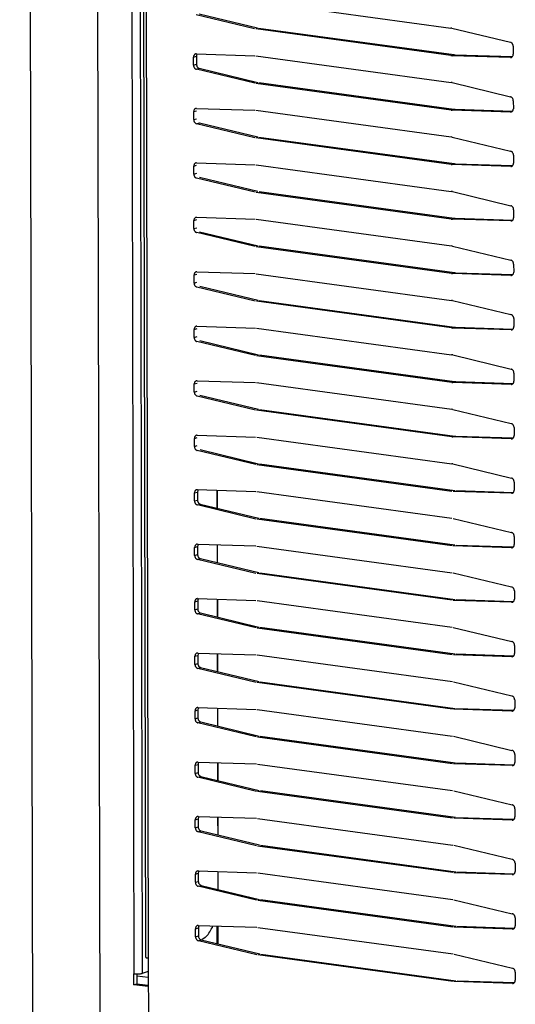
# Model space of a CAD drawing. Units: millimetres. Extents: x 166 to 327, y 349 to 535.
# Drawn here: x 222 to 226, y 359 to 367 of the extents above; entities that cross this region are included whole.
import ezdxf

# ---------------------------------------------------------------- set-up
doc = ezdxf.new("R2010")
doc.units = ezdxf.units.MM

# ---------------------------------------------------------------- blocks, each defined once
blk = doc.blocks.new('702780_00_1__38', base_point=(3338.7, 5332.53))
at = {"color": 4, "linetype": 'Continuous'}
blk.add_line((3340.24, 5381.81), (3338.7, 5382.02), dxfattribs=at)
blk = doc.blocks.new('722311_01__46', base_point=(3322.89, 5365.72))
at = {"color": 1, "linetype": 'Continuous'}
for p, q in [((3322.89, 6140.31), (3324.65, 5370.1)), ((3338.31, 5380.85), (3338.31, 5382.32)), ((3338.7, 5382.3), (3338.7, 5380.98)), ((3340.24, 5382.62), (3339.42, 5382.37)), ((3338.31, 5380.85), (3338.7, 5380.98)), ((3340.24, 5380.59), (3338.31, 5380.85)), ((3338.7, 5380.98), (3340.24, 5380.77))]:
    blk.add_line(p, q, dxfattribs=at)
at = {"color": 4, "linetype": 'Continuous'}
for p, q in [((3333.78, 5366.6), (3332.02, 6138.2)), ((3336.58, 6137.58), (3338.31, 5382.32)), ((3337.7, 6137.63), (3339.42, 5382.37)), ((3349.54, 5445.07), (3349.53, 5447.47)), ((3349.55, 5437.73), (3349.55, 5440.13)), ((3349.57, 5430.39), (3349.56, 5432.79)), ((3349.59, 5423.05), (3349.58, 5425.45)), ((3349.6, 5415.71), (3349.6, 5418.11)), ((3349.62, 5408.37), (3349.61, 5410.77)), ((3349.64, 5401.03), (3349.63, 5403.43)), ((3349.65, 5393.69), (3349.65, 5396.09)), ((3349.53, 5386.38), (3349.52, 5388.76)), ((3349.67, 5386.35), (3349.66, 5388.75))]:
    blk.add_line(p, q, dxfattribs=at)
at = {"color": 1, "linetype": 'Continuous'}
blk.add_spline([(3338.31, 5382.32), (3338.49, 5382.3), (3338.7, 5382.3), (3338.91, 5382.3), (3339.11, 5382.31), (3339.28, 5382.34), (3339.42, 5382.37)], degree=3, dxfattribs=at)
blk = doc.blocks.new('722312_00__51', base_point=(3338.81, 5316.34))
at = {"color": 1, "linetype": 'Continuous'}
for p, q in [((3338.81, 5855.31), (3339.88, 5384.56)), ((3354.72, 5513.36), (3381.04, 5509.77)), ((3347.1, 5511.68), (3354.97, 5509.79)), ((3354.58, 5509.67), (3346.7, 5511.56)), ((3381.05, 5506.06), (3354.73, 5509.64)), ((3355.12, 5509.76), (3381.44, 5506.18)), ((3381.19, 5509.75), (3381.04, 5509.77)), ((3381.19, 5509.75), (3389.07, 5507.85)), ((3389.45, 5507.32), (3389.45, 5506.23)), ((3346.34, 5504.76), (3346.34, 5505.85)), ((3346.72, 5506.28), (3354.59, 5506.03)), ((3346.76, 5506.15), (3346.73, 5505.97)), ((3346.73, 5505.97), (3346.73, 5504.88)), ((3354.74, 5506.02), (3381.06, 5502.43)), ((3381.05, 5506.06), (3381.2, 5506.04)), ((3389.07, 5505.79), (3381.2, 5506.04)), ((3381.44, 5506.18), (3381.59, 5506.16)), ((3381.59, 5506.16), (3389.34, 5505.91)), ((3354.6, 5502.33), (3346.72, 5504.22)), ((3347.11, 5504.34), (3354.99, 5502.45)), ((3355.14, 5502.42), (3381.46, 5498.83)), ((3381.2, 5502.41), (3381.06, 5502.43)), ((3381.2, 5502.41), (3389.08, 5500.51)), ((3381.07, 5498.71), (3354.75, 5502.3)), ((3389.46, 5499.97), (3389.47, 5498.89)), ((3346.36, 5497.42), (3346.36, 5498.51)), ((3346.73, 5498.94), (3354.61, 5498.69)), ((3354.75, 5498.68), (3381.08, 5495.09)), ((3381.07, 5498.71), (3381.21, 5498.7)), ((3389.09, 5498.45), (3381.21, 5498.7)), ((3381.46, 5498.83), (3381.6, 5498.82)), ((3381.6, 5498.82), (3389.36, 5498.57)), ((3354.62, 5494.99), (3346.74, 5496.88)), ((3347.13, 5497), (3355.01, 5495.11)), ((3381.08, 5491.37), (3354.76, 5494.96)), ((3355.15, 5495.08), (3381.47, 5491.49)), ((3381.22, 5495.07), (3381.08, 5495.09)), ((3381.22, 5495.07), (3389.1, 5493.17)), ((3389.48, 5492.63), (3389.48, 5491.55)), ((3346.38, 5490.08), (3346.37, 5491.17)), ((3346.75, 5491.6), (3354.63, 5491.35)), ((3354.77, 5491.34), (3381.09, 5487.75)), ((3381.08, 5491.37), (3381.23, 5491.36)), ((3389.11, 5491.11), (3381.23, 5491.36)), ((3381.47, 5491.49), (3381.62, 5491.48)), ((3381.62, 5491.48), (3389.37, 5491.23)), ((3354.63, 5487.65), (3346.75, 5489.54)), ((3347.15, 5489.66), (3355.03, 5487.77)), ((3381.1, 5484.03), (3354.78, 5487.62)), ((3355.17, 5487.74), (3381.49, 5484.15)), ((3381.24, 5487.73), (3381.09, 5487.75)), ((3381.24, 5487.73), (3389.12, 5485.83)), ((3389.5, 5485.29), (3389.5, 5484.21)), ((3346.39, 5482.74), (3346.39, 5483.83)), ((3346.77, 5484.26), (3354.64, 5484.01)), ((3354.79, 5484), (3381.11, 5480.41)), ((3381.1, 5484.03), (3381.25, 5484.02)), ((3389.12, 5483.77), (3381.25, 5484.02)), ((3381.49, 5484.15), (3381.64, 5484.14)), ((3381.64, 5484.14), (3389.39, 5483.89)), ((3354.65, 5480.31), (3346.77, 5482.2)), ((3347.16, 5482.32), (3355.04, 5480.43)), ((3381.12, 5476.69), (3354.8, 5480.28)), ((3355.19, 5480.4), (3381.51, 5476.81)), ((3381.25, 5480.39), (3381.11, 5480.41)), ((3381.25, 5480.39), (3389.13, 5478.49)), ((3389.51, 5477.95), (3389.52, 5476.87)), ((3346.41, 5475.4), (3346.41, 5476.49)), ((3346.78, 5476.92), (3354.66, 5476.67)), ((3354.8, 5476.66), (3381.13, 5473.07)), ((3381.12, 5476.69), (3381.26, 5476.68)), ((3389.14, 5476.43), (3381.26, 5476.68)), ((3381.51, 5476.81), (3381.65, 5476.8)), ((3381.65, 5476.8), (3389.41, 5476.55)), ((3354.67, 5472.97), (3346.79, 5474.86)), ((3347.18, 5474.98), (3355.06, 5473.09)), ((3381.13, 5469.35), (3354.81, 5472.94)), ((3355.2, 5473.06), (3381.53, 5469.47)), ((3381.27, 5473.05), (3381.13, 5473.07)), ((3381.27, 5473.05), (3389.15, 5471.15)), ((3389.53, 5470.61), (3389.53, 5469.53)), ((3346.8, 5469.58), (3354.68, 5469.33)), ((3354.82, 5469.32), (3381.14, 5465.73)), ((3381.13, 5469.35), (3381.28, 5469.34)), ((3389.16, 5469.09), (3381.28, 5469.34)), ((3381.53, 5469.47), (3381.67, 5469.46)), ((3381.67, 5469.46), (3389.42, 5469.21)), ((3346.43, 5468.06), (3346.42, 5469.15)), ((3354.68, 5465.62), (3346.8, 5467.52)), ((3347.2, 5467.64), (3355.08, 5465.74)), ((3381.15, 5462.01), (3354.83, 5465.6)), ((3355.22, 5465.72), (3381.54, 5462.13)), ((3381.29, 5465.71), (3381.14, 5465.73)), ((3381.29, 5465.71), (3389.17, 5463.81)), ((3389.55, 5463.27), (3389.55, 5462.19)), ((3346.44, 5460.72), (3346.44, 5461.8)), ((3346.82, 5462.24), (3354.69, 5461.99)), ((3354.84, 5461.98), (3381.16, 5458.39)), ((3381.15, 5462.01), (3381.3, 5462)), ((3389.17, 5461.75), (3381.3, 5462)), ((3381.54, 5462.13), (3381.69, 5462.12)), ((3381.69, 5462.12), (3389.44, 5461.87)), ((3354.7, 5458.28), (3346.82, 5460.18)), ((3347.21, 5460.3), (3355.09, 5458.4)), ((3381.17, 5454.67), (3354.85, 5458.26)), ((3355.24, 5458.38), (3381.56, 5454.79)), ((3381.3, 5458.37), (3381.16, 5458.39)), ((3381.3, 5458.37), (3389.18, 5456.47)), ((3346.83, 5454.9), (3354.71, 5454.65)), ((3354.86, 5454.64), (3381.18, 5451.05)), ((3381.17, 5454.67), (3381.31, 5454.66)), ((3389.19, 5454.41), (3381.31, 5454.66)), ((3381.56, 5454.79), (3381.7, 5454.78)), ((3381.7, 5454.78), (3389.46, 5454.53)), ((3389.56, 5455.93), (3389.57, 5454.84)), ((3346.46, 5453.38), (3346.46, 5454.46)), ((3354.72, 5450.94), (3346.84, 5452.84)), ((3347.23, 5452.96), (3355.11, 5451.06)), ((3381.18, 5447.33), (3354.86, 5450.92)), ((3355.25, 5451.04), (3381.58, 5447.45)), ((3381.32, 5451.03), (3381.18, 5451.05)), ((3381.32, 5451.03), (3389.2, 5449.13)), ((3389.58, 5448.59), (3389.58, 5447.5)), ((3346.48, 5446.04), (3346.47, 5447.12)), ((3346.85, 5447.56), (3354.73, 5447.31)), ((3346.9, 5447.43), (3346.86, 5447.24)), ((3346.86, 5447.24), (3346.87, 5446.16)), ((3346.97, 5447.56), (3346.9, 5447.43)), ((3349.51, 5447.48), (3349.52, 5445.07)), ((3354.87, 5447.3), (3381.19, 5443.71)), ((3389.21, 5447.07), (3381.33, 5447.32)), ((3381.72, 5447.44), (3389.47, 5447.19)), ((3354.73, 5443.6), (3346.86, 5445.5)), ((3347.25, 5445.62), (3355.13, 5443.72)), ((3381.2, 5439.99), (3354.88, 5443.58)), ((3355.27, 5443.7), (3381.59, 5440.11)), ((3381.34, 5443.68), (3389.22, 5441.79)), ((3346.87, 5440.22), (3354.74, 5439.97)), ((3346.91, 5440.09), (3346.88, 5439.9)), ((3346.99, 5440.22), (3346.91, 5440.09)), ((3349.53, 5440.13), (3349.53, 5437.73)), ((3381.74, 5440.1), (3389.49, 5439.85)), ((3389.6, 5441.25), (3389.6, 5440.16)), ((3346.49, 5438.7), (3346.49, 5439.78)), ((3346.88, 5439.9), (3346.88, 5438.82)), ((3354.89, 5439.96), (3381.21, 5436.37)), ((3389.22, 5439.73), (3381.35, 5439.98)), ((3354.75, 5436.26), (3346.87, 5438.16)), ((3347.26, 5438.28), (3355.14, 5436.38)), ((3381.22, 5432.65), (3354.9, 5436.24)), ((3355.29, 5436.36), (3381.61, 5432.77)), ((3381.35, 5436.34), (3389.23, 5434.45)), ((3389.61, 5433.91), (3389.62, 5432.82)), ((3346.51, 5431.36), (3346.51, 5432.44)), ((3346.88, 5432.88), (3354.76, 5432.63)), ((3346.93, 5432.75), (3346.9, 5432.56)), ((3346.9, 5432.56), (3346.9, 5431.48)), ((3347.01, 5432.88), (3346.93, 5432.75)), ((3349.55, 5432.79), (3349.55, 5430.39)), ((3354.91, 5432.62), (3381.23, 5429.03)), ((3389.24, 5432.39), (3381.36, 5432.64)), ((3381.75, 5432.76), (3389.51, 5432.51)), ((3354.77, 5428.92), (3346.89, 5430.82)), ((3347.28, 5430.94), (3355.16, 5429.04)), ((3381.23, 5425.31), (3354.91, 5428.9)), ((3355.3, 5429.02), (3381.63, 5425.43)), ((3381.37, 5429), (3389.25, 5427.11)), ((3346.9, 5425.54), (3354.78, 5425.29)), ((3347.02, 5425.54), (3346.95, 5425.41)), ((3349.56, 5425.45), (3349.57, 5423.05)), ((3389.63, 5426.57), (3389.63, 5425.48)), ((3346.53, 5424.02), (3346.52, 5425.1)), ((3346.95, 5425.41), (3346.91, 5425.22)), ((3346.91, 5425.22), (3346.92, 5424.14)), ((3354.92, 5425.28), (3381.24, 5421.69)), ((3389.26, 5425.05), (3381.38, 5425.3)), ((3381.77, 5425.42), (3389.52, 5425.17)), ((3354.78, 5421.58), (3346.91, 5423.48)), ((3347.3, 5423.6), (3355.18, 5421.7)), ((3381.25, 5417.97), (3354.93, 5421.56)), ((3355.32, 5421.68), (3381.64, 5418.09)), ((3381.39, 5421.66), (3389.27, 5419.77)), ((3389.65, 5419.23), (3389.65, 5418.14)), ((3346.54, 5416.68), (3346.54, 5417.76)), ((3346.92, 5418.2), (3354.79, 5417.95)), ((3346.96, 5418.07), (3346.93, 5417.88)), ((3346.93, 5417.88), (3346.93, 5416.8)), ((3347.04, 5418.2), (3346.96, 5418.07)), ((3349.58, 5418.11), (3349.58, 5415.71)), ((3354.94, 5417.93), (3381.26, 5414.35)), ((3389.27, 5417.71), (3381.4, 5417.96)), ((3381.79, 5418.08), (3389.54, 5417.83)), ((3354.8, 5414.24), (3346.92, 5416.14)), ((3347.31, 5416.26), (3355.19, 5414.36)), ((3381.27, 5410.63), (3354.95, 5414.22)), ((3355.34, 5414.34), (3381.66, 5410.75)), ((3381.41, 5414.32), (3389.28, 5412.43)), ((3346.93, 5410.86), (3354.81, 5410.61)), ((3347.06, 5410.86), (3346.98, 5410.73)), ((3389.66, 5411.89), (3389.67, 5410.8)), ((3346.56, 5409.33), (3346.56, 5410.42)), ((3346.98, 5410.73), (3346.95, 5410.54)), ((3346.95, 5410.54), (3346.95, 5409.45)), ((3349.6, 5410.77), (3349.6, 5408.37)), ((3354.96, 5410.59), (3381.28, 5407.01)), ((3389.29, 5410.37), (3381.41, 5410.62)), ((3381.8, 5410.74), (3389.56, 5410.49)), ((3354.82, 5406.9), (3346.94, 5408.8)), ((3347.33, 5408.92), (3355.21, 5407.02)), ((3381.28, 5403.29), (3354.96, 5406.88)), ((3355.36, 5407), (3381.68, 5403.41)), ((3381.42, 5406.98), (3389.3, 5405.09)), ((3389.68, 5404.55), (3389.68, 5403.46)), ((3346.58, 5401.99), (3346.57, 5403.08)), ((3346.95, 5403.52), (3354.83, 5403.27)), ((3347, 5403.39), (3346.96, 5403.2)), ((3346.96, 5403.2), (3346.97, 5402.11)), ((3347.07, 5403.52), (3347, 5403.39)), ((3349.61, 5403.43), (3349.62, 5401.03)), ((3354.97, 5403.25), (3381.29, 5399.67)), ((3389.31, 5403.03), (3381.43, 5403.28)), ((3381.82, 5403.4), (3389.57, 5403.15)), ((3347.35, 5401.58), (3355.23, 5399.68)), ((3354.83, 5399.56), (3346.96, 5401.46)), ((3381.3, 5395.95), (3354.98, 5399.54)), ((3355.37, 5399.66), (3381.69, 5396.07)), ((3381.44, 5399.64), (3389.32, 5397.75)), ((3389.7, 5397.21), (3389.7, 5396.12)), ((3346.59, 5394.65), (3346.59, 5395.74)), ((3346.97, 5396.18), (3354.84, 5395.93)), ((3347.01, 5396.05), (3346.98, 5395.86)), ((3346.98, 5395.86), (3346.98, 5394.77)), ((3347.09, 5396.18), (3347.01, 5396.05)), ((3349.63, 5396.09), (3349.63, 5393.69)), ((3354.99, 5395.91), (3381.31, 5392.33)), ((3389.32, 5395.69), (3381.45, 5395.94)), ((3381.84, 5396.06), (3389.59, 5395.81)), ((3354.85, 5392.22), (3346.97, 5394.12)), ((3347.36, 5394.24), (3355.24, 5392.34)), ((3355.39, 5392.32), (3381.71, 5388.73)), ((3381.46, 5392.3), (3389.33, 5390.41)), ((3381.32, 5388.61), (3355, 5392.2)), ((3389.71, 5389.87), (3389.72, 5388.78)), ((3346.61, 5387.31), (3346.61, 5388.4)), ((3346.98, 5388.84), (3354.86, 5388.59)), ((3347.03, 5388.71), (3347, 5388.52)), ((3347, 5388.52), (3347, 5387.43)), ((3347.11, 5388.83), (3347.03, 5388.71)), ((3348.91, 5388.78), (3348.83, 5388.53)), ((3355.01, 5388.57), (3381.33, 5384.99)), ((3389.34, 5388.35), (3381.46, 5388.6)), ((3381.86, 5388.72), (3389.61, 5388.47)), ((3347.92, 5387.19), (3347.45, 5386.88)), ((3354.87, 5384.88), (3346.99, 5386.78)), ((3347.38, 5386.9), (3355.26, 5385)), ((3340.23, 5384.42), (3340.28, 5365.14)), ((3381.33, 5381.27), (3355.01, 5384.86)), ((3355.41, 5384.98), (3381.73, 5381.39)), ((3381.47, 5384.96), (3389.35, 5383.07)), ((3389.73, 5382.53), (3389.73, 5381.44)), ((3389.36, 5381.01), (3381.48, 5381.26)), ((3381.87, 5381.38), (3389.62, 5381.13))]:
    blk.add_line(p, q, dxfattribs=at)
at = {"color": 4, "linetype": 'Continuous'}
for p, q in [((3339.16, 5855.17), (3340.23, 5384.42)), ((3346.34, 5505.85), (3346.73, 5505.97)), ((3381.05, 5506.06), (3381.44, 5506.18)), ((3381.2, 5506.04), (3381.59, 5506.16)), ((3389.07, 5505.79), (3389.25, 5505.84)), ((3346.34, 5504.76), (3346.73, 5504.88)), ((3346.72, 5504.22), (3347.11, 5504.34)), ((3346.36, 5498.51), (3346.75, 5498.63)), ((3381.07, 5498.71), (3381.46, 5498.83)), ((3381.21, 5498.7), (3381.6, 5498.82)), ((3389.09, 5498.45), (3389.26, 5498.5)), ((3346.36, 5497.42), (3346.75, 5497.54)), ((3346.74, 5496.88), (3347.13, 5497)), ((3346.37, 5491.17), (3346.76, 5491.29)), ((3381.08, 5491.37), (3381.47, 5491.49)), ((3381.23, 5491.36), (3381.62, 5491.48)), ((3389.11, 5491.11), (3389.28, 5491.16)), ((3346.38, 5490.08), (3346.77, 5490.2)), ((3346.39, 5483.83), (3346.78, 5483.95)), ((3381.1, 5484.03), (3381.49, 5484.15)), ((3381.25, 5484.02), (3381.64, 5484.14)), ((3389.12, 5483.77), (3389.3, 5483.82)), ((3346.39, 5482.74), (3346.78, 5482.86)), ((3346.41, 5476.49), (3346.8, 5476.61)), ((3381.12, 5476.69), (3381.51, 5476.81)), ((3381.26, 5476.68), (3381.65, 5476.8)), ((3389.14, 5476.43), (3389.31, 5476.48)), ((3346.41, 5475.4), (3346.8, 5475.52)), ((3346.42, 5469.15), (3346.81, 5469.27)), ((3381.13, 5469.35), (3381.53, 5469.47)), ((3381.28, 5469.34), (3381.67, 5469.46)), ((3346.43, 5468.06), (3346.82, 5468.18)), ((3389.16, 5469.09), (3389.33, 5469.14)), ((3346.44, 5461.8), (3346.83, 5461.93)), ((3381.15, 5462.01), (3381.54, 5462.13)), ((3381.3, 5462), (3381.69, 5462.12)), ((3389.17, 5461.75), (3389.35, 5461.8)), ((3346.44, 5460.72), (3346.83, 5460.84)), ((3381.17, 5454.67), (3381.56, 5454.79)), ((3381.31, 5454.66), (3381.7, 5454.78)), ((3346.46, 5454.46), (3346.85, 5454.58)), ((3346.46, 5453.38), (3346.85, 5453.5)), ((3389.19, 5454.41), (3389.37, 5454.46)), ((3346.47, 5447.12), (3346.86, 5447.24)), ((3389.21, 5447.07), (3389.38, 5447.12)), ((3346.48, 5446.04), (3346.87, 5446.16)), ((3346.86, 5445.5), (3347.25, 5445.62)), ((3346.49, 5439.78), (3346.88, 5439.9)), ((3346.49, 5438.7), (3346.88, 5438.82)), ((3389.22, 5439.73), (3389.4, 5439.78)), ((3346.87, 5438.16), (3347.26, 5438.28)), ((3346.51, 5432.44), (3346.9, 5432.56)), ((3389.24, 5432.39), (3389.42, 5432.44)), ((3346.51, 5431.36), (3346.9, 5431.48)), ((3346.89, 5430.82), (3347.28, 5430.94)), ((3346.52, 5425.1), (3346.91, 5425.22)), ((3346.53, 5424.02), (3346.92, 5424.14)), ((3389.26, 5425.05), (3389.43, 5425.1)), ((3346.91, 5423.48), (3347.3, 5423.6)), ((3346.54, 5417.76), (3346.93, 5417.88)), ((3389.27, 5417.71), (3389.45, 5417.76)), ((3346.54, 5416.68), (3346.93, 5416.8)), ((3346.92, 5416.14), (3347.31, 5416.26)), ((3346.56, 5410.42), (3346.95, 5410.54)), ((3389.29, 5410.37), (3389.47, 5410.42)), ((3346.56, 5409.33), (3346.95, 5409.45)), ((3346.94, 5408.8), (3347.33, 5408.92)), ((3346.57, 5403.08), (3346.96, 5403.2)), ((3389.31, 5403.03), (3389.48, 5403.08)), ((3346.58, 5401.99), (3346.97, 5402.11)), ((3346.96, 5401.46), (3347.35, 5401.58)), ((3346.59, 5395.74), (3346.98, 5395.86)), ((3389.32, 5395.69), (3389.5, 5395.74)), ((3346.59, 5394.65), (3346.98, 5394.77)), ((3346.97, 5394.12), (3347.36, 5394.24)), ((3346.61, 5388.4), (3347, 5388.52)), ((3389.34, 5388.35), (3389.52, 5388.4)), ((3346.61, 5387.31), (3347, 5387.43)), ((3346.99, 5386.78), (3347.38, 5386.9)), ((3389.36, 5381.01), (3389.53, 5381.06))]:
    blk.add_line(p, q, dxfattribs=at)
at = {"color": 1, "linetype": 'Continuous'}
for points in [[(3389.45, 5507.32), (3389.43, 5507.44), (3389.4, 5507.55), (3389.34, 5507.66), (3389.26, 5507.75), (3389.17, 5507.82), (3389.07, 5507.85)], [(3346.72, 5506.28), (3346.62, 5506.27), (3346.53, 5506.23), (3346.45, 5506.16), (3346.39, 5506.07), (3346.35, 5505.96), (3346.34, 5505.85)], [(3389.07, 5505.79), (3389.17, 5505.8), (3389.26, 5505.84), (3389.34, 5505.91), (3389.4, 5506), (3389.44, 5506.11), (3389.45, 5506.23)], [(3346.34, 5504.76), (3346.35, 5504.64), (3346.39, 5504.52), (3346.45, 5504.41), (3346.53, 5504.32), (3346.62, 5504.26), (3346.72, 5504.22)], [(3346.73, 5504.88), (3346.75, 5504.76), (3346.78, 5504.64), (3346.84, 5504.53), (3346.92, 5504.44), (3347.01, 5504.38), (3347.11, 5504.34)], [(3389.46, 5499.97), (3389.45, 5500.1), (3389.41, 5500.21), (3389.35, 5500.32), (3389.28, 5500.41), (3389.18, 5500.47), (3389.08, 5500.51)], [(3346.73, 5498.94), (3346.63, 5498.93), (3346.54, 5498.89), (3346.46, 5498.82), (3346.41, 5498.73), (3346.37, 5498.62), (3346.36, 5498.51)], [(3389.09, 5498.45), (3389.19, 5498.46), (3389.28, 5498.5), (3389.36, 5498.57), (3389.42, 5498.66), (3389.45, 5498.77), (3389.47, 5498.89)], [(3346.36, 5497.42), (3346.37, 5497.3), (3346.41, 5497.18), (3346.47, 5497.07), (3346.55, 5496.98), (3346.64, 5496.92), (3346.74, 5496.88)], [(3389.48, 5492.63), (3389.47, 5492.76), (3389.43, 5492.87), (3389.37, 5492.98), (3389.29, 5493.07), (3389.2, 5493.13), (3389.1, 5493.17)], [(3346.75, 5491.6), (3346.65, 5491.59), (3346.56, 5491.55), (3346.48, 5491.48), (3346.42, 5491.39), (3346.39, 5491.28), (3346.37, 5491.17)], [(3389.11, 5491.11), (3389.2, 5491.12), (3389.3, 5491.16), (3389.37, 5491.23), (3389.43, 5491.32), (3389.47, 5491.43), (3389.48, 5491.55)], [(3346.38, 5490.08), (3346.39, 5489.96), (3346.43, 5489.84), (3346.48, 5489.73), (3346.56, 5489.64), (3346.65, 5489.58), (3346.75, 5489.54)], [(3389.5, 5485.29), (3389.48, 5485.42), (3389.45, 5485.53), (3389.39, 5485.64), (3389.31, 5485.73), (3389.22, 5485.79), (3389.12, 5485.83)], [(3346.77, 5484.26), (3346.67, 5484.25), (3346.58, 5484.21), (3346.5, 5484.14), (3346.44, 5484.05), (3346.4, 5483.94), (3346.39, 5483.83)], [(3389.12, 5483.77), (3389.22, 5483.78), (3389.31, 5483.82), (3389.39, 5483.89), (3389.45, 5483.98), (3389.49, 5484.09), (3389.5, 5484.21)], [(3346.39, 5482.74), (3346.4, 5482.62), (3346.44, 5482.5), (3346.5, 5482.39), (3346.58, 5482.3), (3346.67, 5482.24), (3346.77, 5482.2)], [(3389.51, 5477.95), (3389.5, 5478.08), (3389.46, 5478.19), (3389.4, 5478.3), (3389.33, 5478.39), (3389.23, 5478.45), (3389.13, 5478.49)], [(3346.78, 5476.92), (3346.68, 5476.91), (3346.59, 5476.87), (3346.51, 5476.8), (3346.46, 5476.71), (3346.42, 5476.6), (3346.41, 5476.49)], [(3389.14, 5476.43), (3389.24, 5476.44), (3389.33, 5476.48), (3389.41, 5476.55), (3389.47, 5476.64), (3389.5, 5476.75), (3389.52, 5476.87)], [(3346.41, 5475.4), (3346.42, 5475.28), (3346.46, 5475.16), (3346.52, 5475.05), (3346.6, 5474.96), (3346.69, 5474.9), (3346.79, 5474.86)], [(3389.53, 5470.61), (3389.52, 5470.74), (3389.48, 5470.85), (3389.42, 5470.96), (3389.34, 5471.05), (3389.25, 5471.11), (3389.15, 5471.15)], [(3346.8, 5469.58), (3346.7, 5469.57), (3346.61, 5469.53), (3346.53, 5469.46), (3346.47, 5469.37), (3346.44, 5469.26), (3346.42, 5469.15)], [(3389.16, 5469.09), (3389.26, 5469.1), (3389.35, 5469.14), (3389.42, 5469.21), (3389.48, 5469.3), (3389.52, 5469.41), (3389.53, 5469.53)], [(3346.43, 5468.06), (3346.44, 5467.94), (3346.48, 5467.82), (3346.54, 5467.71), (3346.61, 5467.62), (3346.7, 5467.56), (3346.8, 5467.52)], [(3389.55, 5463.27), (3389.53, 5463.4), (3389.5, 5463.51), (3389.44, 5463.62), (3389.36, 5463.71), (3389.27, 5463.77), (3389.17, 5463.81)], [(3346.82, 5462.24), (3346.72, 5462.23), (3346.63, 5462.19), (3346.55, 5462.12), (3346.49, 5462.03), (3346.45, 5461.92), (3346.44, 5461.8)], [(3389.17, 5461.75), (3389.27, 5461.76), (3389.36, 5461.8), (3389.44, 5461.87), (3389.5, 5461.96), (3389.54, 5462.07), (3389.55, 5462.19)], [(3346.44, 5460.72), (3346.46, 5460.59), (3346.49, 5460.48), (3346.55, 5460.37), (3346.63, 5460.28), (3346.72, 5460.22), (3346.82, 5460.18)], [(3389.56, 5455.93), (3389.55, 5456.05), (3389.51, 5456.17), (3389.45, 5456.28), (3389.38, 5456.37), (3389.28, 5456.43), (3389.18, 5456.47)], [(3346.83, 5454.9), (3346.73, 5454.89), (3346.64, 5454.85), (3346.56, 5454.78), (3346.51, 5454.69), (3346.47, 5454.58), (3346.46, 5454.46)], [(3389.19, 5454.41), (3389.29, 5454.42), (3389.38, 5454.46), (3389.46, 5454.53), (3389.52, 5454.62), (3389.55, 5454.73), (3389.57, 5454.84)], [(3346.46, 5453.38), (3346.47, 5453.25), (3346.51, 5453.14), (3346.57, 5453.03), (3346.65, 5452.94), (3346.74, 5452.88), (3346.84, 5452.84)], [(3389.58, 5448.59), (3389.57, 5448.71), (3389.53, 5448.83), (3389.47, 5448.94), (3389.39, 5449.03), (3389.3, 5449.09), (3389.2, 5449.13)], [(3346.85, 5447.56), (3346.75, 5447.55), (3346.66, 5447.51), (3346.58, 5447.44), (3346.52, 5447.35), (3346.49, 5447.24), (3346.47, 5447.12)], [(3389.21, 5447.07), (3389.31, 5447.08), (3389.4, 5447.12), (3389.47, 5447.19), (3389.53, 5447.28), (3389.57, 5447.39), (3389.58, 5447.5)], [(3346.48, 5446.04), (3346.49, 5445.91), (3346.53, 5445.8), (3346.59, 5445.69), (3346.66, 5445.6), (3346.76, 5445.54), (3346.86, 5445.5)], [(3346.87, 5446.16), (3346.88, 5446.03), (3346.92, 5445.92), (3346.98, 5445.81), (3347.05, 5445.72), (3347.15, 5445.66), (3347.25, 5445.62)], [(3389.6, 5441.25), (3389.58, 5441.37), (3389.55, 5441.49), (3389.49, 5441.6), (3389.41, 5441.69), (3389.32, 5441.75), (3389.22, 5441.79)], [(3346.87, 5440.22), (3346.77, 5440.21), (3346.68, 5440.17), (3346.6, 5440.1), (3346.54, 5440.01), (3346.5, 5439.9), (3346.49, 5439.78)], [(3389.22, 5439.73), (3389.32, 5439.74), (3389.41, 5439.78), (3389.49, 5439.85), (3389.55, 5439.94), (3389.59, 5440.05), (3389.6, 5440.16)], [(3346.49, 5438.7), (3346.51, 5438.57), (3346.54, 5438.46), (3346.6, 5438.35), (3346.68, 5438.26), (3346.77, 5438.2), (3346.87, 5438.16)], [(3346.88, 5438.82), (3346.9, 5438.69), (3346.93, 5438.58), (3346.99, 5438.47), (3347.07, 5438.38), (3347.16, 5438.32), (3347.26, 5438.28)], [(3389.61, 5433.91), (3389.6, 5434.03), (3389.56, 5434.15), (3389.5, 5434.26), (3389.43, 5434.35), (3389.33, 5434.41), (3389.23, 5434.45)], [(3346.88, 5432.88), (3346.78, 5432.87), (3346.69, 5432.83), (3346.61, 5432.76), (3346.56, 5432.67), (3346.52, 5432.56), (3346.51, 5432.44)], [(3389.24, 5432.39), (3389.34, 5432.4), (3389.43, 5432.44), (3389.51, 5432.51), (3389.57, 5432.6), (3389.6, 5432.71), (3389.62, 5432.82)], [(3346.51, 5431.36), (3346.52, 5431.23), (3346.56, 5431.12), (3346.62, 5431.01), (3346.7, 5430.92), (3346.79, 5430.86), (3346.89, 5430.82)], [(3346.9, 5431.48), (3346.91, 5431.35), (3346.95, 5431.24), (3347.01, 5431.13), (3347.09, 5431.04), (3347.18, 5430.98), (3347.28, 5430.94)], [(3389.63, 5426.57), (3389.62, 5426.69), (3389.58, 5426.81), (3389.52, 5426.92), (3389.44, 5427.01), (3389.35, 5427.07), (3389.25, 5427.11)], [(3346.9, 5425.54), (3346.8, 5425.53), (3346.71, 5425.49), (3346.63, 5425.42), (3346.57, 5425.33), (3346.54, 5425.22), (3346.52, 5425.1)], [(3389.26, 5425.05), (3389.36, 5425.06), (3389.45, 5425.1), (3389.52, 5425.17), (3389.58, 5425.26), (3389.62, 5425.37), (3389.63, 5425.48)], [(3346.92, 5424.14), (3346.93, 5424.01), (3346.97, 5423.9), (3347.03, 5423.79), (3347.1, 5423.7), (3347.2, 5423.64), (3347.3, 5423.6)], [(3346.53, 5424.02), (3346.54, 5423.89), (3346.58, 5423.78), (3346.64, 5423.67), (3346.71, 5423.58), (3346.81, 5423.52), (3346.91, 5423.48)], [(3389.65, 5419.23), (3389.63, 5419.35), (3389.6, 5419.47), (3389.54, 5419.58), (3389.46, 5419.67), (3389.37, 5419.73), (3389.27, 5419.77)], [(3346.92, 5418.2), (3346.82, 5418.19), (3346.73, 5418.15), (3346.65, 5418.08), (3346.59, 5417.99), (3346.55, 5417.88), (3346.54, 5417.76)], [(3389.27, 5417.71), (3389.37, 5417.72), (3389.46, 5417.76), (3389.54, 5417.83), (3389.6, 5417.92), (3389.64, 5418.03), (3389.65, 5418.14)], [(3346.54, 5416.68), (3346.56, 5416.55), (3346.59, 5416.44), (3346.65, 5416.33), (3346.73, 5416.24), (3346.82, 5416.18), (3346.92, 5416.14)], [(3346.93, 5416.8), (3346.95, 5416.67), (3346.98, 5416.56), (3347.04, 5416.45), (3347.12, 5416.36), (3347.21, 5416.3), (3347.31, 5416.26)], [(3389.66, 5411.89), (3389.65, 5412.01), (3389.61, 5412.13), (3389.55, 5412.24), (3389.48, 5412.33), (3389.38, 5412.39), (3389.28, 5412.43)], [(3346.93, 5410.86), (3346.83, 5410.85), (3346.74, 5410.81), (3346.67, 5410.74), (3346.61, 5410.65), (3346.57, 5410.54), (3346.56, 5410.42)], [(3389.29, 5410.37), (3389.39, 5410.38), (3389.48, 5410.42), (3389.56, 5410.49), (3389.62, 5410.58), (3389.65, 5410.69), (3389.67, 5410.8)], [(3346.56, 5409.33), (3346.57, 5409.21), (3346.61, 5409.1), (3346.67, 5408.99), (3346.75, 5408.9), (3346.84, 5408.83), (3346.94, 5408.8)], [(3346.95, 5409.45), (3346.96, 5409.33), (3347, 5409.22), (3347.06, 5409.11), (3347.14, 5409.02), (3347.23, 5408.95), (3347.33, 5408.92)], [(3389.68, 5404.55), (3389.67, 5404.67), (3389.63, 5404.79), (3389.57, 5404.9), (3389.49, 5404.99), (3389.4, 5405.05), (3389.3, 5405.09)], [(3346.95, 5403.52), (3346.85, 5403.51), (3346.76, 5403.47), (3346.68, 5403.4), (3346.62, 5403.31), (3346.59, 5403.2), (3346.57, 5403.08)], [(3389.31, 5403.03), (3389.41, 5403.04), (3389.5, 5403.08), (3389.58, 5403.15), (3389.63, 5403.24), (3389.67, 5403.35), (3389.68, 5403.46)], [(3346.58, 5401.99), (3346.59, 5401.87), (3346.63, 5401.76), (3346.69, 5401.65), (3346.76, 5401.56), (3346.86, 5401.49), (3346.96, 5401.46)], [(3346.97, 5402.11), (3346.98, 5401.99), (3347.02, 5401.88), (3347.08, 5401.77), (3347.15, 5401.68), (3347.25, 5401.61), (3347.35, 5401.58)], [(3389.7, 5397.21), (3389.68, 5397.33), (3389.65, 5397.45), (3389.59, 5397.56), (3389.51, 5397.65), (3389.42, 5397.71), (3389.32, 5397.75)], [(3346.97, 5396.18), (3346.87, 5396.17), (3346.78, 5396.13), (3346.7, 5396.06), (3346.64, 5395.97), (3346.6, 5395.86), (3346.59, 5395.74)], [(3389.32, 5395.69), (3389.42, 5395.7), (3389.51, 5395.74), (3389.59, 5395.81), (3389.65, 5395.9), (3389.69, 5396.01), (3389.7, 5396.12)], [(3346.59, 5394.65), (3346.61, 5394.53), (3346.64, 5394.42), (3346.7, 5394.31), (3346.78, 5394.22), (3346.87, 5394.15), (3346.97, 5394.12)], [(3346.98, 5394.77), (3347, 5394.65), (3347.03, 5394.54), (3347.09, 5394.43), (3347.17, 5394.34), (3347.26, 5394.27), (3347.36, 5394.24)], [(3389.71, 5389.87), (3389.7, 5389.99), (3389.66, 5390.11), (3389.6, 5390.22), (3389.53, 5390.31), (3389.43, 5390.37), (3389.33, 5390.41)], [(3346.98, 5388.84), (3346.88, 5388.83), (3346.79, 5388.79), (3346.72, 5388.72), (3346.66, 5388.63), (3346.62, 5388.52), (3346.61, 5388.4)], [(3347.92, 5387.19), (3348.41, 5387.79), (3348.83, 5388.53)], [(3389.34, 5388.35), (3389.44, 5388.36), (3389.53, 5388.4), (3389.61, 5388.47), (3389.67, 5388.56), (3389.7, 5388.66), (3389.72, 5388.78)], [(3346.61, 5387.31), (3346.62, 5387.19), (3346.66, 5387.08), (3346.72, 5386.97), (3346.8, 5386.88), (3346.89, 5386.81), (3346.99, 5386.78)], [(3347, 5387.43), (3347.01, 5387.31), (3347.05, 5387.2), (3347.11, 5387.09), (3347.19, 5387), (3347.28, 5386.93), (3347.38, 5386.9)], [(3339.88, 5384.56), (3339.9, 5384.52), (3339.97, 5384.48), (3340.09, 5384.45), (3340.23, 5384.42)], [(3389.73, 5382.53), (3389.72, 5382.65), (3389.68, 5382.77), (3389.62, 5382.88), (3389.54, 5382.97), (3389.45, 5383.03), (3389.35, 5383.07)], [(3389.36, 5381.01), (3389.46, 5381.02), (3389.55, 5381.06), (3389.63, 5381.13), (3389.68, 5381.22), (3389.72, 5381.32), (3389.73, 5381.44)]]:
    blk.add_spline(points, degree=3, dxfattribs=at)
blk = doc.blocks.new('781477_02__52', base_point=(3338.81, 5316.34))
blk.add_blockref('722312_00__51', (3338.81, 5316.34))
blk = doc.blocks.new('722311_00__53', base_point=(3322.89, 5365.72))
at = {"color": 1, "linetype": 'Continuous'}
for p, q in [((3322.89, 6140.31), (3324.65, 5370.1)), ((3338.31, 5380.85), (3338.31, 5382.32)), ((3338.7, 5382.3), (3338.7, 5380.98)), ((3340.24, 5382.62), (3339.42, 5382.37)), ((3338.31, 5380.85), (3338.7, 5380.98)), ((3340.24, 5380.59), (3338.31, 5380.85)), ((3338.7, 5380.98), (3340.24, 5380.77))]:
    blk.add_line(p, q, dxfattribs=at)
at = {"color": 4, "linetype": 'Continuous'}
for p, q in [((3333.78, 5366.6), (3332.02, 6138.2)), ((3336.58, 6137.58), (3338.31, 5382.32)), ((3337.7, 6137.63), (3339.42, 5382.37)), ((3349.54, 5445.07), (3349.53, 5447.47)), ((3349.55, 5437.73), (3349.55, 5440.13)), ((3349.57, 5430.39), (3349.56, 5432.79)), ((3349.59, 5423.05), (3349.58, 5425.45)), ((3349.6, 5415.71), (3349.6, 5418.11)), ((3349.62, 5408.37), (3349.61, 5410.77)), ((3349.64, 5401.03), (3349.63, 5403.43)), ((3349.65, 5393.69), (3349.65, 5396.09)), ((3349.53, 5386.38), (3349.52, 5388.76)), ((3349.67, 5386.35), (3349.66, 5388.75))]:
    blk.add_line(p, q, dxfattribs=at)
at = {"color": 1, "linetype": 'Continuous'}
blk.add_spline([(3338.31, 5382.32), (3338.49, 5382.3), (3338.7, 5382.3), (3338.91, 5382.3), (3339.11, 5382.31), (3339.28, 5382.34), (3339.42, 5382.37)], degree=3, dxfattribs=at)
blk = doc.blocks.new('SDN-65__56', base_point=(3320.63, 5240.64))
for name, p in [('722311_01__46', (3322.89, 5365.72)), ('722311_00__53', (3322.89, 5365.72)), ('781477_02__52', (3338.81, 5316.34)), ('702780_00_1__38', (3338.7, 5332.53))]:
    blk.add_blockref(name, p)
blk = doc.blocks.new('Gen1', base_point=(3675, 5745))
blk.add_blockref('SDN-65__56', (3320.63, 5240.64))

msp = doc.modelspace()

# ---------------------------------------------------------------- block references
at = {"xscale": 0.06666666666666667, "yscale": 0.06666666666666667, "zscale": 0.06666666666666667}
msp.add_blockref('Gen1', (245, 383), dxfattribs=at)

doc.saveas('drawing.dxf')
